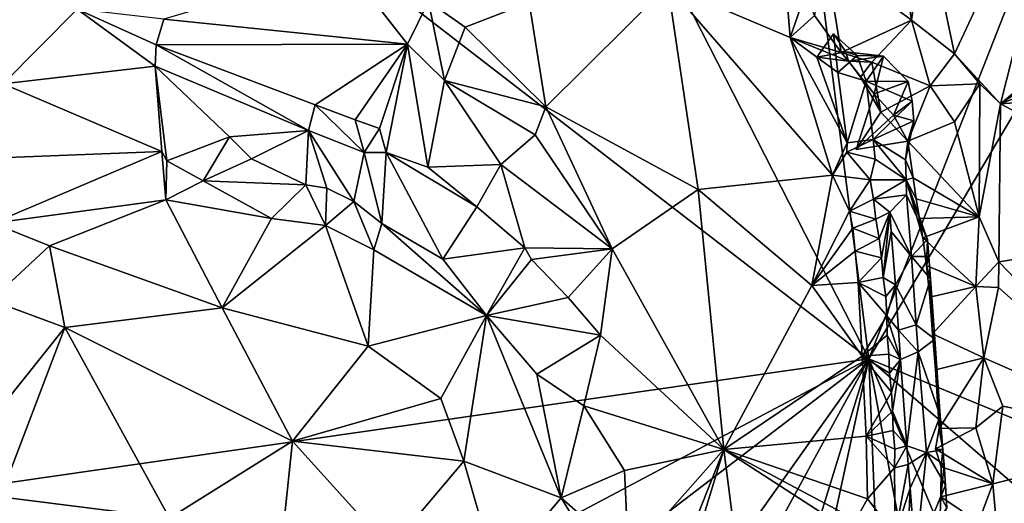
# Model space of a CAD drawing. Units: metres. Extents: x 26.71 to 30.62, y -11.8 to -7.88.
# Drawn here: x 27.4 to 27.95, y -9.32 to -9.05 of the extents above; entities that cross this region are included whole.
import ezdxf

# ---------------------------------------------------------------- set-up
doc = ezdxf.new("R2010")
doc.units = ezdxf.units.M

msp = doc.modelspace()

# ---------------------------------------------------------------- linework, layer by layer
at = {"layer": '1'}
for points in [[(27.87439, -9.23878, -0.21389), (28.28398, -8.19494, -0.21511), (28.52418, -8.14111, -0.2164)], [(28.51226, -9.50213, -0.2213), (27.87439, -9.23878, -0.21389), (28.52418, -8.14111, -0.2164)], [(28.28398, -8.19494, -0.21511), (27.87439, -9.23878, -0.21389), (27.74593, -8.23701, -0.20852)], [(27.54201, -8.58808, -0.21023), (27.74593, -8.23701, -0.20852), (27.87439, -9.23878, -0.21389)], [(27.24343, -8.75216, -0.20812), (27.54201, -8.58808, -0.21023), (27.87439, -9.23878, -0.21389)], [(26.92191, -9.37588, -0.2067), (27.24343, -8.75216, -0.20812), (27.87439, -9.23878, -0.21389)], [(27.99335, -8.91657, 0.04275), (27.90607, -8.99344, 0.04185), (27.92201, -9.06928, 0.03858)], [(27.99335, -8.91657, 0.04275), (27.92201, -9.06928, 0.03858), (27.94745, -9.09716, 0.03335)], [(27.99335, -8.91657, 0.04275), (27.94745, -9.09716, 0.03335), (28.11578, -8.95569, 0.03294)], [(28.11578, -8.95569, 0.03294), (27.94745, -9.09716, 0.03335), (28.14418, -8.96276, 0.02916)], [(28.14418, -8.96276, 0.02916), (27.94745, -9.09716, 0.03335), (28.20776, -8.99366, 0.02187)], [(27.8916, -9.0096, 0.04032), (27.89807, -9.05061, 0.03279), (27.90607, -8.99344, 0.04185)], [(27.90607, -8.99344, 0.04185), (27.89807, -9.05061, 0.03279), (27.92201, -9.06928, 0.03858)], [(28.20776, -8.99366, 0.02187), (27.94745, -9.09716, 0.03335), (28.20295, -9.07887, 0.01085)], [(27.85035, -9.01495, 0.00403), (27.89807, -9.05061, 0.03279), (27.8916, -9.0096, 0.04032)], [(27.84418, -9.04802, -0.00857), (27.859, -9.06861, -0.00158), (27.85035, -9.01495, 0.00403)], [(27.85035, -9.01495, 0.00403), (27.859, -9.06861, -0.00158), (27.89807, -9.05061, 0.03279)], [(27.48249, -9.05019, -0.02722), (27.61797, -9.064, 0.02838), (27.58368, -9.02018, 0.02835)], [(27.62955, -9.04029, 0.03262), (27.58368, -9.02018, 0.02835), (27.61797, -9.064, 0.02838)], [(27.38016, -9.03083, -0.04761), (27.39313, -9.08611, -0.02072), (27.43423, -9.04464, -0.03895)], [(27.68555, -9.04085, 0.02656), (27.69487, -9.09888, 0.03665), (27.76256, -9.03133, 0.02031)], [(27.76256, -9.03133, 0.02031), (27.69487, -9.09888, 0.03665), (27.77946, -9.14479, 0.02351)], [(27.82829, -9.03075, -0.01103), (27.76256, -9.03133, 0.02031), (27.83068, -9.06036, -0.0094)], [(27.76256, -9.03133, 0.02031), (27.77946, -9.14479, 0.02351), (27.85407, -9.13673, -0.01335)], [(27.76256, -9.03133, 0.02031), (27.85407, -9.13673, -0.01335), (27.83068, -9.06036, -0.0094)], [(27.82829, -9.03075, -0.01103), (27.83068, -9.06036, -0.0094), (27.83912, -9.03564, -0.0121)], [(27.83912, -9.03564, -0.0121), (27.83068, -9.06036, -0.0094), (27.84418, -9.04802, -0.00857)], [(27.62955, -9.04029, 0.03262), (27.61797, -9.064, 0.02838), (27.63845, -9.08414, 0.03028)], [(27.62955, -9.04029, 0.03262), (27.63845, -9.08414, 0.03028), (27.64998, -9.05451, 0.033)], [(27.68555, -9.04085, 0.02656), (27.62955, -9.04029, 0.03262), (27.64998, -9.05451, 0.033)], [(27.64998, -9.05451, 0.033), (27.69487, -9.09888, 0.03665), (27.68555, -9.04085, 0.02656)], [(27.43423, -9.04464, -0.03895), (27.39313, -9.08611, -0.02072), (27.47759, -9.07614, -0.02255)], [(27.47814, -9.06438, -0.03089), (27.43423, -9.04464, -0.03895), (27.47759, -9.07614, -0.02255)], [(27.43423, -9.04464, -0.03895), (27.47814, -9.06438, -0.03089), (27.48249, -9.05019, -0.02722)], [(27.48249, -9.05019, -0.02722), (27.47814, -9.06438, -0.03089), (27.61797, -9.064, 0.02838)], [(27.84418, -9.04802, -0.00857), (27.83068, -9.06036, -0.0094), (27.859, -9.06861, -0.00158)], [(27.859, -9.06861, -0.00158), (27.87607, -9.07398, 0.0127), (27.89807, -9.05061, 0.03279)], [(27.89807, -9.05061, 0.03279), (27.87607, -9.07398, 0.0127), (27.9085, -9.08718, 0.03031)], [(27.89807, -9.05061, 0.03279), (27.9085, -9.08718, 0.03031), (27.92201, -9.06928, 0.03858)], [(27.64998, -9.05451, 0.033), (27.63845, -9.08414, 0.03028), (27.69487, -9.09888, 0.03665)], [(27.84536, -9.07119, -0.0153), (27.83068, -9.06036, -0.0094), (27.86229, -9.11875, -0.02249)], [(27.86229, -9.11875, -0.02249), (27.83068, -9.06036, -0.0094), (27.85407, -9.13673, -0.01335)], [(27.859, -9.06861, -0.00158), (27.83068, -9.06036, -0.0094), (27.86306, -9.07348, -0.00107)], [(27.83068, -9.06036, -0.0094), (27.84536, -9.07119, -0.0153), (27.86306, -9.07348, -0.00107)], [(27.85473, -9.05823, -0.02709), (27.84536, -9.07119, -0.0153), (27.85716, -9.07977, -0.02619)], [(27.85473, -9.05823, -0.02709), (27.86165, -9.06822, -0.01444), (27.84536, -9.07119, -0.0153)], [(27.85473, -9.05823, -0.02709), (27.85716, -9.07977, -0.02619), (27.86778, -9.07031, -0.02664)], [(27.85473, -9.05823, -0.02709), (27.86778, -9.07031, -0.02664), (27.86165, -9.06822, -0.01444)], [(27.47814, -9.06438, -0.03089), (27.47759, -9.07614, -0.02255), (27.56292, -9.11201, 0.00018)], [(27.47814, -9.06438, -0.03089), (27.56669, -9.09765, -0.00618), (27.61797, -9.064, 0.02838)], [(27.47814, -9.06438, -0.03089), (27.56292, -9.11201, 0.00018), (27.56669, -9.09765, -0.00618)], [(27.56669, -9.09765, -0.00618), (27.58875, -9.10601, -0.00105), (27.61797, -9.064, 0.02838)], [(27.58875, -9.10601, -0.00105), (27.60235, -9.1108, 0.00267), (27.61797, -9.064, 0.02838)], [(27.60235, -9.1108, 0.00267), (27.60614, -9.1242, 0.00293), (27.61797, -9.064, 0.02838)], [(27.60614, -9.1242, 0.00293), (27.62916, -9.13233, 0.00765), (27.61797, -9.064, 0.02838)], [(27.61797, -9.064, 0.02838), (27.62916, -9.13233, 0.00765), (27.63845, -9.08414, 0.03028)], [(27.86306, -9.07348, -0.00107), (27.84536, -9.07119, -0.0153), (27.86165, -9.06822, -0.01444)], [(27.88256, -9.0707, -0.00225), (27.86165, -9.06822, -0.01444), (27.86778, -9.07031, -0.02664)], [(27.86165, -9.06822, -0.01444), (27.88256, -9.0707, -0.00225), (27.86306, -9.07348, -0.00107)], [(27.85716, -9.07977, -0.02619), (27.84536, -9.07119, -0.0153), (27.86229, -9.11875, -0.02249)], [(27.86778, -9.07031, -0.02664), (27.85716, -9.07977, -0.02619), (27.87281, -9.08457, -0.02017)], [(27.859, -9.06861, -0.00158), (27.86306, -9.07348, -0.00107), (27.87607, -9.07398, 0.0127)], [(27.86306, -9.07348, -0.00107), (27.88256, -9.0707, -0.00225), (27.87736, -9.09155, 0.00233)], [(27.86306, -9.07348, -0.00107), (27.86965, -9.08236, 0.01032), (27.87607, -9.07398, 0.0127)], [(27.87736, -9.09155, 0.00233), (27.86965, -9.08236, 0.01032), (27.86306, -9.07348, -0.00107)], [(27.86778, -9.07031, -0.02664), (27.87281, -9.08457, -0.02017), (27.88256, -9.0707, -0.00225)], [(27.87607, -9.07398, 0.0127), (27.86965, -9.08236, 0.01032), (27.8811, -9.10172, 0.01276)], [(27.88256, -9.0707, -0.00225), (27.87281, -9.08457, -0.02017), (27.89621, -9.08479, 0.00085)], [(27.87607, -9.07398, 0.0127), (27.8811, -9.10172, 0.01276), (27.9085, -9.08718, 0.03031)], [(27.87736, -9.09155, 0.00233), (27.88256, -9.0707, -0.00225), (27.89621, -9.08479, 0.00085)], [(27.92201, -9.06928, 0.03858), (27.9085, -9.08718, 0.03031), (27.93611, -9.08602, 0.03352)], [(27.92201, -9.06928, 0.03858), (27.93611, -9.08602, 0.03352), (27.94745, -9.09716, 0.03335)], [(27.47759, -9.07614, -0.02255), (27.39313, -9.08611, -0.02072), (27.48129, -9.12364, 0.01315)], [(27.48419, -9.12878, 0.0142), (27.51889, -9.11541, 0.01131), (27.47759, -9.07614, -0.02255)], [(27.48129, -9.12364, 0.01315), (27.48419, -9.12878, 0.0142), (27.47759, -9.07614, -0.02255)], [(27.47759, -9.07614, -0.02255), (27.51889, -9.11541, 0.01131), (27.56292, -9.11201, 0.00018)], [(27.94745, -9.09716, 0.03335), (28.07469, -9.16459, 0.01156), (28.20295, -9.07887, 0.01085)], [(27.63845, -9.08414, 0.03028), (27.62916, -9.13233, 0.00765), (27.66985, -9.13091, 0.028)], [(27.63845, -9.08414, 0.03028), (27.66985, -9.13091, 0.028), (27.68879, -9.11435, 0.03616)], [(27.69487, -9.09888, 0.03665), (27.63845, -9.08414, 0.03028), (27.68879, -9.11435, 0.03616)], [(27.85716, -9.07977, -0.02619), (27.86229, -9.11875, -0.02249), (27.87281, -9.08457, -0.02017)], [(27.87281, -9.08457, -0.02017), (27.86229, -9.11875, -0.02249), (27.87673, -9.11697, -0.02076)], [(27.87736, -9.09155, 0.00233), (27.8811, -9.10172, 0.01276), (27.86965, -9.08236, 0.01032)], [(27.87281, -9.08457, -0.02017), (27.87673, -9.11697, -0.02076), (27.89837, -9.09564, 0.00093)], [(27.89621, -9.08479, 0.00085), (27.87281, -9.08457, -0.02017), (27.89837, -9.09564, 0.00093)], [(27.88801, -9.10344, 0.0009), (27.87736, -9.09155, 0.00233), (27.89621, -9.08479, 0.00085)], [(27.88801, -9.10344, 0.0009), (27.89621, -9.08479, 0.00085), (27.89837, -9.09564, 0.00093)], [(27.37164, -9.1279, -0.0043), (27.48129, -9.12364, 0.01315), (27.39313, -9.08611, -0.02072)], [(27.8811, -9.10172, 0.01276), (27.89595, -9.1178, 0.00551), (27.9085, -9.08718, 0.03031)], [(27.9085, -9.08718, 0.03031), (27.89595, -9.1178, 0.00551), (27.92203, -9.10708, 0.0268)], [(27.9085, -9.08718, 0.03031), (27.92203, -9.10708, 0.0268), (27.93611, -9.08602, 0.03352)], [(27.92203, -9.10708, 0.0268), (27.93566, -9.15988, 0.02856), (27.93611, -9.08602, 0.03352)], [(27.93611, -9.08602, 0.03352), (27.93566, -9.15988, 0.02856), (27.94745, -9.09716, 0.03335)], [(27.86724, -9.12247, -0.00489), (27.87736, -9.09155, 0.00233), (27.88801, -9.10344, 0.0009)], [(27.8811, -9.10172, 0.01276), (27.87736, -9.09155, 0.00233), (27.86724, -9.12247, -0.00489)], [(27.89837, -9.09564, 0.00093), (27.87673, -9.11697, -0.02076), (27.89927, -9.10653, 0.00097)], [(27.89927, -9.10653, 0.00097), (27.88801, -9.10344, 0.0009), (27.89837, -9.09564, 0.00093)], [(27.56669, -9.09765, -0.00618), (27.56292, -9.11201, 0.00018), (27.59375, -9.12409, 0.00364)], [(27.56669, -9.09765, -0.00618), (27.59375, -9.12409, 0.00364), (27.58875, -9.10601, -0.00105)], [(27.69487, -9.09888, 0.03665), (27.68879, -9.11435, 0.03616), (27.73162, -9.17767, 0.03446)], [(27.69487, -9.09888, 0.03665), (27.73162, -9.17767, 0.03446), (27.77946, -9.14479, 0.02351)], [(27.93566, -9.15988, 0.02856), (27.94667, -9.18498, 0.02671), (27.94745, -9.09716, 0.03335)], [(27.94745, -9.09716, 0.03335), (27.94667, -9.18498, 0.02671), (28.07469, -9.16459, 0.01156)], [(27.58875, -9.10601, -0.00105), (27.59375, -9.12409, 0.00364), (27.60235, -9.1108, 0.00267)], [(27.86724, -9.12247, -0.00489), (27.89595, -9.1178, 0.00551), (27.8811, -9.10172, 0.01276)], [(27.88801, -9.10344, 0.0009), (27.89595, -9.1178, 0.00551), (27.86724, -9.12247, -0.00489)], [(27.87673, -9.11697, -0.02076), (27.89472, -9.12821, -0.00609), (27.89927, -9.10653, 0.00097)], [(27.89927, -9.10653, 0.00097), (27.89595, -9.1178, 0.00551), (27.88801, -9.10344, 0.0009)], [(27.89472, -9.12821, -0.00609), (27.89595, -9.1178, 0.00551), (27.89927, -9.10653, 0.00097)], [(27.56292, -9.11201, 0.00018), (27.51889, -9.11541, 0.01131), (27.53128, -9.12764, 0.01839)], [(27.53128, -9.12764, 0.01839), (27.56147, -9.14219, 0.02599), (27.56292, -9.11201, 0.00018)], [(27.56292, -9.11201, 0.00018), (27.56147, -9.14219, 0.02599), (27.57306, -9.14405, 0.02425)], [(27.56292, -9.11201, 0.00018), (27.57306, -9.14405, 0.02425), (27.58814, -9.15133, 0.02651)], [(27.56292, -9.11201, 0.00018), (27.58814, -9.15133, 0.02651), (27.59375, -9.12409, 0.00364)], [(27.59375, -9.12409, 0.00364), (27.60614, -9.1242, 0.00293), (27.60235, -9.1108, 0.00267)], [(27.89595, -9.1178, 0.00551), (27.93566, -9.15988, 0.02856), (27.92203, -9.10708, 0.0268)], [(27.51889, -9.11541, 0.01131), (27.48419, -9.12878, 0.0142), (27.50426, -9.13997, 0.01864)], [(27.51889, -9.11541, 0.01131), (27.50426, -9.13997, 0.01864), (27.53128, -9.12764, 0.01839)], [(27.68879, -9.11435, 0.03616), (27.66985, -9.13091, 0.028), (27.73162, -9.17767, 0.03446)], [(27.86212, -9.12397, -0.02399), (27.87781, -9.12788, -0.02084), (27.87673, -9.11697, -0.02076)], [(27.86229, -9.11875, -0.02249), (27.86212, -9.12397, -0.02399), (27.87673, -9.11697, -0.02076)], [(27.87781, -9.12788, -0.02084), (27.89511, -9.13928, -0.02572), (27.87673, -9.11697, -0.02076)], [(27.89511, -9.13928, -0.02572), (27.89472, -9.12821, -0.00609), (27.87673, -9.11697, -0.02076)], [(27.89595, -9.1178, 0.00551), (27.89472, -9.12821, -0.00609), (27.89907, -9.13832, 0.0028)], [(27.89595, -9.1178, 0.00551), (27.89907, -9.13832, 0.0028), (27.93566, -9.15988, 0.02856)], [(27.86229, -9.11875, -0.02249), (27.85407, -9.13673, -0.01335), (27.86212, -9.12397, -0.02399)], [(27.37164, -9.1279, -0.0043), (27.3875, -9.16344, -0.00071), (27.48129, -9.12364, 0.01315)], [(27.48129, -9.12364, 0.01315), (27.3875, -9.16344, -0.00071), (27.48358, -9.15046, 0.01422)], [(27.48129, -9.12364, 0.01315), (27.48358, -9.15046, 0.01422), (27.48419, -9.12878, 0.0142)], [(27.53128, -9.12764, 0.01839), (27.50426, -9.13997, 0.01864), (27.56147, -9.14219, 0.02599)], [(27.59375, -9.12409, 0.00364), (27.58814, -9.15133, 0.02651), (27.60358, -9.16352, 0.03031)], [(27.60614, -9.1242, 0.00293), (27.59375, -9.12409, 0.00364), (27.60358, -9.16352, 0.03031)], [(27.60614, -9.1242, 0.00293), (27.60358, -9.16352, 0.03031), (27.63763, -9.18333, 0.03274)], [(27.62916, -9.13233, 0.00765), (27.60614, -9.1242, 0.00293), (27.65652, -9.15431, 0.01516)], [(27.60614, -9.1242, 0.00293), (27.63763, -9.18333, 0.03274), (27.65652, -9.15431, 0.01516)], [(27.86212, -9.12397, -0.02399), (27.85407, -9.13673, -0.01335), (27.87509, -9.13931, -0.01605)], [(27.86212, -9.12397, -0.02399), (27.87509, -9.13931, -0.01605), (27.87781, -9.12788, -0.02084)], [(27.87781, -9.12788, -0.02084), (27.87509, -9.13931, -0.01605), (27.89511, -9.13928, -0.02572)], [(27.89472, -9.12821, -0.00609), (27.89511, -9.13928, -0.02572), (27.89907, -9.13832, 0.0028)], [(27.48419, -9.12878, 0.0142), (27.48358, -9.15046, 0.01422), (27.50426, -9.13997, 0.01864)], [(27.62916, -9.13233, 0.00765), (27.65652, -9.15431, 0.01516), (27.66985, -9.13091, 0.028)], [(27.66985, -9.13091, 0.028), (27.65652, -9.15431, 0.01516), (27.68315, -9.17718, 0.02302)], [(27.66985, -9.13091, 0.028), (27.68315, -9.17718, 0.02302), (27.73162, -9.17767, 0.03446)], [(27.85407, -9.13673, -0.01335), (27.77946, -9.14479, 0.02351), (27.84274, -9.19797, -0.00268)], [(27.85407, -9.13673, -0.01335), (27.84274, -9.19797, -0.00268), (27.86365, -9.15671, -0.02041)], [(27.85407, -9.13673, -0.01335), (27.86365, -9.15671, -0.02041), (27.87509, -9.13931, -0.01605)], [(27.87509, -9.13931, -0.01605), (27.86365, -9.15671, -0.02041), (27.87697, -9.15017, -0.01665)], [(27.87509, -9.13931, -0.01605), (27.87697, -9.15017, -0.01665), (27.89511, -9.13928, -0.02572)], [(27.89511, -9.13928, -0.02572), (27.87697, -9.15017, -0.01665), (27.89527, -9.14764, -0.02799)], [(27.89511, -9.13928, -0.02572), (27.90064, -9.1499, 0.00213), (27.89907, -9.13832, 0.0028)], [(27.90255, -9.1608, 0.00143), (27.89511, -9.13928, -0.02572), (27.90429, -9.17161, 0.00046)], [(27.90255, -9.1608, 0.00143), (27.90064, -9.1499, 0.00213), (27.89511, -9.13928, -0.02572)], [(27.89511, -9.13928, -0.02572), (27.89527, -9.14764, -0.02799), (27.90689, -9.17257, -0.02182)], [(27.90689, -9.17257, -0.02182), (27.90429, -9.17161, 0.00046), (27.89511, -9.13928, -0.02572)], [(27.89907, -9.13832, 0.0028), (27.90064, -9.1499, 0.00213), (27.93566, -9.15988, 0.02856)], [(27.50426, -9.13997, 0.01864), (27.48358, -9.15046, 0.01422), (27.54226, -9.16075, 0.02241)], [(27.56147, -9.14219, 0.02599), (27.50426, -9.13997, 0.01864), (27.54226, -9.16075, 0.02241)], [(27.56147, -9.14219, 0.02599), (27.54226, -9.16075, 0.02241), (27.57236, -9.16469, 0.02804)], [(27.57306, -9.14405, 0.02425), (27.56147, -9.14219, 0.02599), (27.57236, -9.16469, 0.02804)], [(27.57306, -9.14405, 0.02425), (27.57236, -9.16469, 0.02804), (27.58814, -9.15133, 0.02651)], [(27.73162, -9.17767, 0.03446), (27.7938, -9.28908, 0.02293), (27.77946, -9.14479, 0.02351)], [(27.77946, -9.14479, 0.02351), (27.7938, -9.28908, 0.02293), (27.84274, -9.19797, -0.00268)], [(27.3875, -9.16344, -0.00071), (27.41895, -9.17608, 0.00072), (27.48358, -9.15046, 0.01422)], [(27.41895, -9.17608, 0.00072), (27.51493, -9.21052, -0.0057), (27.48358, -9.15046, 0.01422)], [(27.48358, -9.15046, 0.01422), (27.51493, -9.21052, -0.0057), (27.54226, -9.16075, 0.02241)], [(27.87697, -9.15017, -0.01665), (27.86365, -9.15671, -0.02041), (27.87829, -9.16112, -0.01707)], [(27.89527, -9.14764, -0.02799), (27.87697, -9.15017, -0.01665), (27.88605, -9.15727, -0.03283)], [(27.87697, -9.15017, -0.01665), (27.87829, -9.16112, -0.01707), (27.88605, -9.15727, -0.03283)], [(27.89527, -9.14764, -0.02799), (27.88605, -9.15727, -0.03283), (27.89798, -9.18194, -0.03717)], [(27.89527, -9.14764, -0.02799), (27.89798, -9.18194, -0.03717), (27.90689, -9.17257, -0.02182)], [(27.90064, -9.1499, 0.00213), (27.90255, -9.1608, 0.00143), (27.93566, -9.15988, 0.02856)], [(27.58814, -9.15133, 0.02651), (27.57236, -9.16469, 0.02804), (27.59912, -9.17831, 0.03022)], [(27.58814, -9.15133, 0.02651), (27.59912, -9.17831, 0.03022), (27.60358, -9.16352, 0.03031)], [(27.65652, -9.15431, 0.01516), (27.63763, -9.18333, 0.03274), (27.68315, -9.17718, 0.02302)], [(27.54226, -9.16075, 0.02241), (27.51493, -9.21052, -0.0057), (27.57236, -9.16469, 0.02804)], [(27.86365, -9.15671, -0.02041), (27.84274, -9.19797, -0.00268), (27.86549, -9.16622, -0.02117)], [(27.86365, -9.15671, -0.02041), (27.86549, -9.16622, -0.02117), (27.87829, -9.16112, -0.01707)], [(27.87829, -9.16112, -0.01707), (27.86549, -9.16622, -0.02117), (27.88005, -9.17185, -0.0183)], [(27.87829, -9.16112, -0.01707), (27.88005, -9.17185, -0.0183), (27.88605, -9.15727, -0.03283)], [(27.88005, -9.17185, -0.0183), (27.88143, -9.18262, -0.01908), (27.88605, -9.15727, -0.03283)], [(27.88143, -9.18262, -0.01908), (27.88239, -9.19351, -0.01911), (27.88605, -9.15727, -0.03283)], [(27.88605, -9.15727, -0.03283), (27.88239, -9.19351, -0.01911), (27.88684, -9.168, -0.03382)], [(27.89798, -9.18194, -0.03717), (27.88605, -9.15727, -0.03283), (27.88684, -9.168, -0.03382)], [(27.90255, -9.1608, 0.00143), (27.90429, -9.17161, 0.00046), (27.93566, -9.15988, 0.02856)], [(27.93566, -9.15988, 0.02856), (27.90429, -9.17161, 0.00046), (27.93376, -9.19858, 0.02259)], [(27.93566, -9.15988, 0.02856), (27.93376, -9.19858, 0.02259), (27.94667, -9.18498, 0.02671)], [(27.3875, -9.16344, -0.00071), (27.38627, -9.20621, -0.00454), (27.41895, -9.17608, 0.00072)], [(27.57236, -9.16469, 0.02804), (27.51493, -9.21052, -0.0057), (27.59612, -9.23169, 0.00813)], [(27.57236, -9.16469, 0.02804), (27.59612, -9.23169, 0.00813), (27.59912, -9.17831, 0.03022)], [(27.60358, -9.16352, 0.03031), (27.59912, -9.17831, 0.03022), (27.66186, -9.21475, 0.03677)], [(27.63763, -9.18333, 0.03274), (27.60358, -9.16352, 0.03031), (27.66186, -9.21475, 0.03677)], [(27.86549, -9.16622, -0.02117), (27.84274, -9.19797, -0.00268), (27.86681, -9.17904, -0.02224)], [(27.86549, -9.16622, -0.02117), (27.86681, -9.17904, -0.02224), (27.88005, -9.17185, -0.0183)], [(27.94667, -9.18498, 0.02671), (28.04173, -9.2836, -0.0012), (28.07469, -9.16459, 0.01156)], [(27.88005, -9.17185, -0.0183), (27.86681, -9.17904, -0.02224), (27.88143, -9.18262, -0.01908)], [(27.88684, -9.168, -0.03382), (27.88239, -9.19351, -0.01911), (27.88925, -9.19774, -0.03508)], [(27.88684, -9.168, -0.03382), (27.88925, -9.19774, -0.03508), (27.89798, -9.18194, -0.03717)], [(27.90642, -9.18693, -0.00106), (27.90429, -9.17161, 0.00046), (27.90689, -9.17257, -0.02182)], [(27.90429, -9.17161, 0.00046), (27.90642, -9.18693, -0.00106), (27.93376, -9.19858, 0.02259)], [(27.41895, -9.17608, 0.00072), (27.38627, -9.20621, -0.00454), (27.42744, -9.22142, -0.01021)], [(27.51493, -9.21052, -0.0057), (27.41895, -9.17608, 0.00072), (27.42744, -9.22142, -0.01021)], [(27.68315, -9.17718, 0.02302), (27.63763, -9.18333, 0.03274), (27.66186, -9.21475, 0.03677)], [(27.68683, -9.18352, 0.02447), (27.68315, -9.17718, 0.02302), (27.66186, -9.21475, 0.03677)], [(27.68315, -9.17718, 0.02302), (27.68683, -9.18352, 0.02447), (27.73162, -9.17767, 0.03446)], [(27.68683, -9.18352, 0.02447), (27.70724, -9.20464, 0.02954), (27.73162, -9.17767, 0.03446)], [(27.70724, -9.20464, 0.02954), (27.72519, -9.22562, 0.03252), (27.73162, -9.17767, 0.03446)], [(27.72519, -9.22562, 0.03252), (27.7938, -9.28908, 0.02293), (27.73162, -9.17767, 0.03446)], [(27.90689, -9.17257, -0.02182), (27.89798, -9.18194, -0.03717), (27.90765, -9.18193, -0.02544)], [(27.90642, -9.18693, -0.00106), (27.90689, -9.17257, -0.02182), (27.90765, -9.18193, -0.02544)], [(27.59912, -9.17831, 0.03022), (27.59612, -9.23169, 0.00813), (27.66186, -9.21475, 0.03677)], [(27.84274, -9.19797, -0.00268), (27.86846, -9.19642, -0.02218), (27.86681, -9.17904, -0.02224)], [(27.86681, -9.17904, -0.02224), (27.86846, -9.19642, -0.02218), (27.88143, -9.18262, -0.01908)], [(27.88143, -9.18262, -0.01908), (27.86846, -9.19642, -0.02218), (27.88239, -9.19351, -0.01911)], [(27.89798, -9.18194, -0.03717), (27.88925, -9.19774, -0.03508), (27.90064, -9.21998, -0.03839)], [(27.90765, -9.18193, -0.02544), (27.89798, -9.18194, -0.03717), (27.90858, -9.19432, -0.02758)], [(27.89798, -9.18194, -0.03717), (27.90064, -9.21998, -0.03839), (27.90858, -9.19432, -0.02758)], [(27.90642, -9.18693, -0.00106), (27.90765, -9.18193, -0.02544), (27.90858, -9.19432, -0.02758)], [(27.68683, -9.18352, 0.02447), (27.66186, -9.21475, 0.03677), (27.70724, -9.20464, 0.02954)], [(27.90834, -9.20447, -0.00243), (27.90642, -9.18693, -0.00106), (27.90858, -9.19432, -0.02758)], [(27.90642, -9.18693, -0.00106), (27.90834, -9.20447, -0.00243), (27.93376, -9.19858, 0.02259)], [(27.94667, -9.18498, 0.02671), (27.93376, -9.19858, 0.02259), (27.94643, -9.19918, 0.02521)], [(27.94667, -9.18498, 0.02671), (27.94643, -9.19918, 0.02521), (28.04173, -9.2836, -0.0012)], [(27.88239, -9.19351, -0.01911), (27.86846, -9.19642, -0.02218), (27.88387, -9.2042, -0.02027)], [(27.88239, -9.19351, -0.01911), (27.88387, -9.2042, -0.02027), (27.88925, -9.19774, -0.03508)], [(27.90064, -9.21998, -0.03839), (27.91097, -9.22778, -0.02917), (27.90858, -9.19432, -0.02758)], [(27.90979, -9.22488, -0.00395), (27.90834, -9.20447, -0.00243), (27.90858, -9.19432, -0.02758)], [(27.91097, -9.22778, -0.02917), (27.90979, -9.22488, -0.00395), (27.90858, -9.19432, -0.02758)], [(27.84274, -9.19797, -0.00268), (27.7938, -9.28908, 0.02293), (27.8707, -9.23733, -0.02388)], [(27.84274, -9.19797, -0.00268), (27.8707, -9.23733, -0.02388), (27.86846, -9.19642, -0.02218)], [(27.86846, -9.19642, -0.02218), (27.8707, -9.23733, -0.02388), (27.8844, -9.21492, -0.02049)], [(27.88387, -9.2042, -0.02027), (27.86846, -9.19642, -0.02218), (27.8844, -9.21492, -0.02049)], [(27.88387, -9.2042, -0.02027), (27.8844, -9.21492, -0.02049), (27.88925, -9.19774, -0.03508)], [(27.88925, -9.19774, -0.03508), (27.8844, -9.21492, -0.02049), (27.89076, -9.22292, -0.03629)], [(27.89076, -9.22292, -0.03629), (27.90064, -9.21998, -0.03839), (27.88925, -9.19774, -0.03508)], [(27.90979, -9.22488, -0.00395), (27.93376, -9.19858, 0.02259), (27.90834, -9.20447, -0.00243)], [(27.93376, -9.19858, 0.02259), (27.90979, -9.22488, -0.00395), (27.93819, -9.23819, 0.02014)], [(27.93376, -9.19858, 0.02259), (27.93819, -9.23819, 0.02014), (27.94643, -9.19918, 0.02521)], [(27.94643, -9.19918, 0.02521), (27.93819, -9.23819, 0.02014), (28.04173, -9.2836, -0.0012)], [(27.66186, -9.21475, 0.03677), (27.72519, -9.22562, 0.03252), (27.70724, -9.20464, 0.02954)], [(27.38627, -9.20621, -0.00454), (27.37046, -9.29269, -0.00786), (27.42744, -9.22142, -0.01021)], [(27.51493, -9.21052, -0.0057), (27.42744, -9.22142, -0.01021), (27.55408, -9.28451, -0.00658)], [(27.51493, -9.21052, -0.0057), (27.55408, -9.28451, -0.00658), (27.59612, -9.23169, 0.00813)], [(27.59612, -9.23169, 0.00813), (27.63652, -9.26082, 0.01168), (27.66186, -9.21475, 0.03677)], [(27.63652, -9.26082, 0.01168), (27.64916, -9.29553, 0.0071), (27.66186, -9.21475, 0.03677)], [(27.66186, -9.21475, 0.03677), (27.64916, -9.29553, 0.0071), (27.70339, -9.31602, 0.02165)], [(27.68988, -9.24738, 0.0359), (27.66186, -9.21475, 0.03677), (27.70339, -9.31602, 0.02165)], [(27.66186, -9.21475, 0.03677), (27.68988, -9.24738, 0.0359), (27.72519, -9.22562, 0.03252)], [(27.8707, -9.23733, -0.02388), (27.8846, -9.22559, -0.02064), (27.8844, -9.21492, -0.02049)], [(27.89076, -9.22292, -0.03629), (27.8844, -9.21492, -0.02049), (27.89194, -9.23917, -0.03738)], [(27.8844, -9.21492, -0.02049), (27.8846, -9.22559, -0.02064), (27.89194, -9.23917, -0.03738)], [(27.42744, -9.22142, -0.01021), (27.37046, -9.29269, -0.00786), (27.39164, -9.31548, -0.00457)], [(27.48554, -9.3273, -0.0096), (27.42744, -9.22142, -0.01021), (27.39164, -9.31548, -0.00457)], [(27.42744, -9.22142, -0.01021), (27.48554, -9.3273, -0.0096), (27.55408, -9.28451, -0.00658)], [(27.90064, -9.21998, -0.03839), (27.89076, -9.22292, -0.03629), (27.90169, -9.23497, -0.03947)], [(27.90064, -9.21998, -0.03839), (27.90169, -9.23497, -0.03947), (27.91097, -9.22778, -0.02917)], [(27.72519, -9.22562, 0.03252), (27.68988, -9.24738, 0.0359), (27.71589, -9.26487, 0.03674)], [(27.72519, -9.22562, 0.03252), (27.71589, -9.26487, 0.03674), (27.7938, -9.28908, 0.02293)], [(27.8846, -9.22559, -0.02064), (27.8707, -9.23733, -0.02388), (27.8855, -9.23612, -0.0218)], [(27.8846, -9.22559, -0.02064), (27.8855, -9.23612, -0.0218), (27.89194, -9.23917, -0.03738)], [(27.89076, -9.22292, -0.03629), (27.89194, -9.23917, -0.03738), (27.90169, -9.23497, -0.03947)], [(27.91142, -9.24487, -0.00649), (27.90979, -9.22488, -0.00395), (27.91097, -9.22778, -0.02917)], [(27.90979, -9.22488, -0.00395), (27.91142, -9.24487, -0.00649), (27.93819, -9.23819, 0.02014)], [(27.59612, -9.23169, 0.00813), (27.55408, -9.28451, -0.00658), (27.63652, -9.26082, 0.01168)], [(27.91097, -9.22778, -0.02917), (27.90169, -9.23497, -0.03947), (27.91407, -9.27036, -0.03423)], [(27.91142, -9.24487, -0.00649), (27.91097, -9.22778, -0.02917), (27.91407, -9.27036, -0.03423)], [(27.8707, -9.23733, -0.02388), (27.7938, -9.28908, 0.02293), (27.87286, -9.28182, -0.02756)], [(27.8855, -9.23612, -0.0218), (27.8707, -9.23733, -0.02388), (27.88589, -9.24673, -0.0223)], [(27.8707, -9.23733, -0.02388), (27.87286, -9.28182, -0.02756), (27.88688, -9.25726, -0.02352)], [(27.88589, -9.24673, -0.0223), (27.8707, -9.23733, -0.02388), (27.88688, -9.25726, -0.02352)], [(27.8855, -9.23612, -0.0218), (27.88589, -9.24673, -0.0223), (27.89194, -9.23917, -0.03738)], [(27.89194, -9.23917, -0.03738), (27.89541, -9.28704, -0.0427), (27.90169, -9.23497, -0.03947)], [(27.90169, -9.23497, -0.03947), (27.89541, -9.28704, -0.0427), (27.9064, -9.29087, -0.04643)], [(27.90169, -9.23497, -0.03947), (27.9064, -9.29087, -0.04643), (27.91407, -9.27036, -0.03423)], [(27.91142, -9.24487, -0.00649), (27.91347, -9.27753, -0.00897), (27.93819, -9.23819, 0.02014)], [(27.93819, -9.23819, 0.02014), (27.91347, -9.27753, -0.00897), (27.93388, -9.27718, 0.01162)], [(27.93819, -9.23819, 0.02014), (27.93388, -9.27718, 0.01162), (27.9489, -9.26516, 0.01795)], [(27.93819, -9.23819, 0.02014), (27.9489, -9.26516, 0.01795), (28.04173, -9.2836, -0.0012)], [(27.04115, -10.41259, -0.20972), (26.78025, -10.07401, -0.20767), (27.87439, -9.23878, -0.21389)], [(27.87439, -9.23878, -0.21389), (26.78025, -10.07401, -0.20767), (26.83737, -9.78839, -0.20741)], [(26.83737, -9.78839, -0.20741), (26.92191, -9.37588, -0.2067), (27.87439, -9.23878, -0.21389)], [(27.04115, -10.41259, -0.20972), (27.87439, -9.23878, -0.21389), (27.07154, -10.70962, -0.20977)], [(27.07154, -10.70962, -0.20977), (27.87439, -9.23878, -0.21389), (27.28761, -11.14074, -0.20978)], [(27.28761, -11.14074, -0.20978), (27.87439, -9.23878, -0.21389), (27.44581, -11.21561, -0.21122)], [(27.92147, -10.42142, -0.2147), (27.44581, -11.21561, -0.21122), (27.87439, -9.23878, -0.21389)], [(27.92147, -10.42142, -0.2147), (27.87439, -9.23878, -0.21389), (28.06213, -10.25357, -0.22113)], [(28.50511, -9.78417, -0.22572), (27.87439, -9.23878, -0.21389), (28.51226, -9.50213, -0.2213)], [(28.50511, -9.78417, -0.22572), (28.21124, -10.0381, -0.22237), (27.87439, -9.23878, -0.21389)], [(28.06213, -10.25357, -0.22113), (27.87439, -9.23878, -0.21389), (28.21124, -10.0381, -0.22237)], [(27.88589, -9.24673, -0.0223), (27.88688, -9.25726, -0.02352), (27.89194, -9.23917, -0.03738)], [(27.88688, -9.25726, -0.02352), (27.88759, -9.26791, -0.02419), (27.89194, -9.23917, -0.03738)], [(27.89194, -9.23917, -0.03738), (27.88759, -9.26791, -0.02419), (27.89541, -9.28704, -0.0427)], [(27.68988, -9.24738, 0.0359), (27.70339, -9.31602, 0.02165), (27.71589, -9.26487, 0.03674)], [(27.91347, -9.27753, -0.00897), (27.91142, -9.24487, -0.00649), (27.91407, -9.27036, -0.03423)], [(27.88688, -9.25726, -0.02352), (27.87286, -9.28182, -0.02756), (27.88759, -9.26791, -0.02419)], [(27.63652, -9.26082, 0.01168), (27.55408, -9.28451, -0.00658), (27.64916, -9.29553, 0.0071)], [(27.71589, -9.26487, 0.03674), (27.70339, -9.31602, 0.02165), (27.73859, -9.30077, 0.03289)], [(27.71589, -9.26487, 0.03674), (27.73859, -9.30077, 0.03289), (27.7938, -9.28908, 0.02293)], [(27.9489, -9.26516, 0.01795), (27.93388, -9.27718, 0.01162), (27.94336, -9.3083, 0.01391)], [(27.9489, -9.26516, 0.01795), (27.94336, -9.3083, 0.01391), (28.04173, -9.2836, -0.0012)], [(27.88759, -9.26791, -0.02419), (27.87286, -9.28182, -0.02756), (27.88794, -9.27851, -0.02463)], [(27.88759, -9.26791, -0.02419), (27.88794, -9.27851, -0.02463), (27.89541, -9.28704, -0.0427)], [(27.91407, -9.27036, -0.03423), (27.9064, -9.29087, -0.04643), (27.91546, -9.28936, -0.03503)], [(27.91347, -9.27753, -0.00897), (27.91407, -9.27036, -0.03423), (27.91546, -9.28936, -0.03503)], [(27.87286, -9.28182, -0.02756), (27.7938, -9.28908, 0.02293), (27.87357, -9.31656, -0.03125)], [(27.88794, -9.27851, -0.02463), (27.87286, -9.28182, -0.02756), (27.88871, -9.28898, -0.02586)], [(27.87286, -9.28182, -0.02756), (27.87357, -9.31656, -0.03125), (27.88859, -9.29929, -0.02684)], [(27.87286, -9.28182, -0.02756), (27.88859, -9.29929, -0.02684), (27.88871, -9.28898, -0.02586)], [(27.88794, -9.27851, -0.02463), (27.88871, -9.28898, -0.02586), (27.89541, -9.28704, -0.0427)], [(27.91347, -9.27753, -0.00897), (27.91145, -9.28868, -0.0061), (27.93388, -9.27718, 0.01162)], [(27.93388, -9.27718, 0.01162), (27.91145, -9.28868, -0.0061), (27.94336, -9.3083, 0.01391)], [(27.91145, -9.28868, -0.0061), (27.91347, -9.27753, -0.00897), (27.91546, -9.28936, -0.03503)], [(27.48554, -9.3273, -0.0096), (27.54936, -9.32864, -0.00879), (27.55408, -9.28451, -0.00658)], [(27.55408, -9.28451, -0.00658), (27.54936, -9.32864, -0.00879), (27.60802, -9.3444, -0.00275)], [(27.55408, -9.28451, -0.00658), (27.60802, -9.3444, -0.00275), (27.64916, -9.29553, 0.0071)], [(27.89541, -9.28704, -0.0427), (27.88859, -9.29929, -0.02684), (27.89621, -9.29744, -0.04432)], [(27.88871, -9.28898, -0.02586), (27.88859, -9.29929, -0.02684), (27.89541, -9.28704, -0.0427)], [(27.89541, -9.28704, -0.0427), (27.89621, -9.29744, -0.04432), (27.9064, -9.29087, -0.04643)], [(27.94336, -9.3083, 0.01391), (27.94903, -9.37257, 0.00636), (28.04173, -9.2836, -0.0012)], [(27.94903, -9.37257, 0.00636), (27.94944, -9.458, -0.00664), (28.04173, -9.2836, -0.0012)], [(27.94944, -9.458, -0.00664), (28.03673, -9.44819, -0.03005), (28.04173, -9.2836, -0.0012)], [(27.73859, -9.30077, 0.03289), (27.74068, -9.34894, 0.02872), (27.7938, -9.28908, 0.02293)], [(27.7938, -9.28908, 0.02293), (27.74068, -9.34894, 0.02872), (27.75155, -9.39485, 0.0238)], [(27.75007, -9.43289, 0.02056), (27.81201, -9.43312, 0.00034), (27.7938, -9.28908, 0.02293)], [(27.7938, -9.28908, 0.02293), (27.75155, -9.39485, 0.0238), (27.75007, -9.43289, 0.02056)], [(27.86669, -9.33627, -0.02672), (27.7938, -9.28908, 0.02293), (27.81201, -9.43312, 0.00034)], [(27.7938, -9.28908, 0.02293), (27.86669, -9.33627, -0.02672), (27.86712, -9.32825, -0.02678)], [(27.7938, -9.28908, 0.02293), (27.86712, -9.32825, -0.02678), (27.87357, -9.31656, -0.03125)], [(27.89621, -9.29744, -0.04432), (27.89737, -9.3107, -0.04626), (27.9064, -9.29087, -0.04643)], [(27.9064, -9.29087, -0.04643), (27.89737, -9.3107, -0.04626), (27.90027, -9.34908, -0.05023)], [(27.9064, -9.29087, -0.04643), (27.90027, -9.34908, -0.05023), (27.91698, -9.30895, -0.04059)], [(27.91546, -9.28936, -0.03503), (27.9064, -9.29087, -0.04643), (27.91618, -9.29768, -0.04065)], [(27.91618, -9.29768, -0.04065), (27.9064, -9.29087, -0.04643), (27.91698, -9.30895, -0.04059)], [(27.91145, -9.28868, -0.0061), (27.91449, -9.29879, -0.01022), (27.94336, -9.3083, 0.01391)], [(27.91449, -9.29879, -0.01022), (27.91145, -9.28868, -0.0061), (27.91546, -9.28936, -0.03503)], [(27.91449, -9.29879, -0.01022), (27.91546, -9.28936, -0.03503), (27.91618, -9.29768, -0.04065)], [(27.60802, -9.3444, -0.00275), (27.66743, -9.35876, 0.00324), (27.64916, -9.29553, 0.0071)], [(27.64916, -9.29553, 0.0071), (27.66743, -9.35876, 0.00324), (27.70339, -9.31602, 0.02165)], [(27.88859, -9.29929, -0.02684), (27.88898, -9.33631, -0.03083), (27.89621, -9.29744, -0.04432)], [(27.89621, -9.29744, -0.04432), (27.88898, -9.33631, -0.03083), (27.89737, -9.3107, -0.04626)], [(27.91618, -9.29768, -0.04065), (27.91698, -9.30895, -0.04059), (27.91435, -9.31541, -0.01211)], [(27.91618, -9.29768, -0.04065), (27.91435, -9.31541, -0.01211), (27.91449, -9.29879, -0.01022)], [(27.73859, -9.30077, 0.03289), (27.70339, -9.31602, 0.02165), (27.74068, -9.34894, 0.02872)], [(27.87357, -9.31656, -0.03125), (27.88898, -9.33631, -0.03083), (27.88859, -9.29929, -0.02684)], [(27.91449, -9.29879, -0.01022), (27.91435, -9.31541, -0.01211), (27.94336, -9.3083, 0.01391)], [(27.91698, -9.30895, -0.04059), (27.90027, -9.34908, -0.05023), (27.91779, -9.32149, -0.03811)], [(27.91435, -9.31541, -0.01211), (27.93523, -9.32953, 0.00778), (27.94336, -9.3083, 0.01391)], [(27.91698, -9.30895, -0.04059), (27.91779, -9.32149, -0.03811), (27.91435, -9.31541, -0.01211)], [(27.93523, -9.32953, 0.00778), (27.94903, -9.37257, 0.00636), (27.94336, -9.3083, 0.01391)], [(27.89737, -9.3107, -0.04626), (27.88898, -9.33631, -0.03083), (27.89346, -9.40094, -0.05398)], [(27.89346, -9.40094, -0.05398), (27.90027, -9.34908, -0.05023), (27.89737, -9.3107, -0.04626)], [(27.39164, -9.31548, -0.00457), (27.3802, -9.34128, -0.01057), (27.40411, -9.33989, -0.00208)], [(27.39164, -9.31548, -0.00457), (27.40411, -9.33989, -0.00208), (27.48554, -9.3273, -0.0096)], [(27.70339, -9.31602, 0.02165), (27.66743, -9.35876, 0.00324), (27.75155, -9.39485, 0.0238)], [(27.74068, -9.34894, 0.02872), (27.70339, -9.31602, 0.02165), (27.75155, -9.39485, 0.0238)], [(27.86712, -9.32825, -0.02678), (27.88898, -9.33631, -0.03083), (27.87357, -9.31656, -0.03125)], [(27.91376, -9.32965, -0.01314), (27.93523, -9.32953, 0.00778), (27.91435, -9.31541, -0.01211)], [(27.91779, -9.32149, -0.03811), (27.91376, -9.32965, -0.01314), (27.91435, -9.31541, -0.01211)]]:
    msp.add_3dface(points, dxfattribs=at)

doc.saveas('drawing.dxf')
